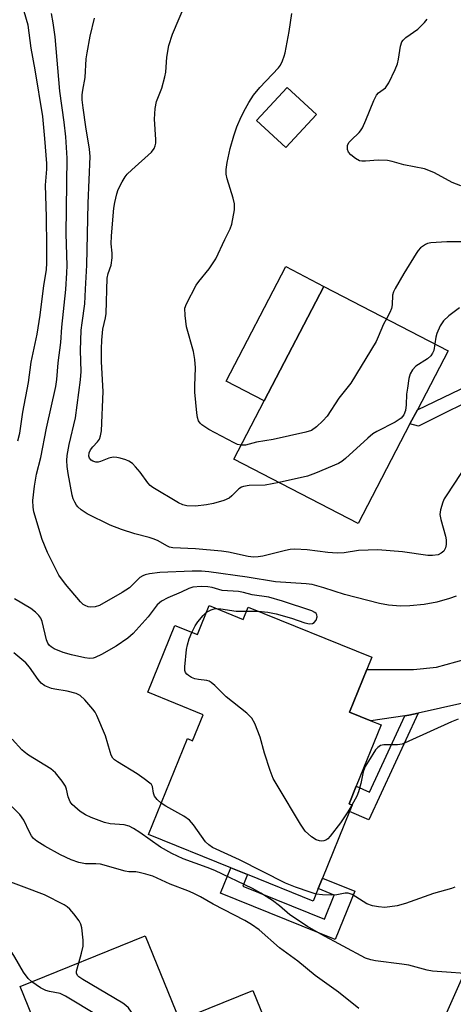
# Model space of a CAD drawing. Units: inches. Extents: x 1285763 to 1291763, y 513451 to 517451.
# Drawn here: x 1286289 to 1286393, y 517067 to 517303 of the extents above; entities that cross this region are included whole.
import ezdxf

# ---------------------------------------------------------------- set-up
doc = ezdxf.new("R2010")
doc.units = ezdxf.units.IN
doc.header["$MEASUREMENT"] = 0
for name, color, linetype in [('BLDG-Footprint', 5, 'Continuous'), ('CULTRL-Pad', 6, 'Continuous'), ('TRANS-Driveway', 251, 'Continuous'), ('TRANS-Non Street Sidewalk', 7, 'Continuous'), ('TRANS-Street Sidewalk', 7, 'Continuous'), ('Undefined', 1, 'Continuous')]:
    doc.layers.add(name, color=color, linetype=linetype)

msp = doc.modelspace()

# ---------------------------------------------------------------- linework, layer by layer
at = {"layer": 'BLDG-Footprint'}
for points, elevation in [([(1286360.15, 517280.27), (1286352.86, 517272.39), (1286345.88, 517278.86), (1286353.17, 517286.73)], 414.85), ([(1286382.5, 517206.2), (1286370.13, 517182.37), (1286340.45, 517197.78), (1286347.69, 517211.72), (1286361.93, 517239.14), (1286391.61, 517223.74), (1286384.28, 517209.61)], 412.93), ([(1286334.56, 517162.72), (1286342.64, 517159.44), (1286343.84, 517162.39), (1286373.42, 517150.41), (1286372.21, 517147.42), (1286368.09, 517137.23), (1286373.2, 517135.16), (1286375.63, 517134.18), (1286369.68, 517119.49), (1286367.99, 517115.33), (1286368.7, 517114.96), (1286368.08, 517113.44), (1286361.62, 517097.49), (1286360.61, 517095.01), (1286359.39, 517091.99), (1286343.66, 517098.37), (1286339.71, 517099.97), (1286320.02, 517107.95), (1286329.32, 517130.9), (1286330.57, 517130.39), (1286333.1, 517136.62), (1286319.85, 517141.98), (1286326.33, 517157.98), (1286331.75, 517155.78)], 405.86), ([(1286319.27, 517083.69), (1286327.46, 517063.5), (1286344.98, 517070.6), (1286354.44, 517047.29), (1286353.31, 517046.83), (1286342.6, 517042.49), (1286307.05, 517028.06), (1286289.4, 517071.57)], 396.7)]:
    msp.add_lwpolyline(points, close=True, dxfattribs=dict(at, elevation=elevation))
at = {"layer": 'CULTRL-Pad'}
msp.add_lwpolyline([(1286361.93, 517239.14), (1286347.69, 517211.72), (1286338.63, 517216.42), (1286352.88, 517243.85)], close=True, dxfattribs=at)
at = {"layer": 'TRANS-Driveway'}
msp.add_lwpolyline([(1286408.16, 517143.97), (1286395.16, 517139.39), (1286384.51, 517137), (1286382.24, 517136.54), (1286381.33, 517136.38), (1286373.2, 517135.16), (1286368.09, 517137.23), (1286372.21, 517147.42), (1286383.36, 517147.48), (1286388.86, 517148.01), (1286405.01, 517152.48), (1286405.26, 517151.62), (1286406.33, 517148.27), (1286407.69, 517145.02)], close=True, dxfattribs=at)
at = {"layer": 'TRANS-Non Street Sidewalk'}
for points in [[(1286401.49, 517214.1), (1286384.56, 517205.71), (1286382.5, 517206.2), (1286384.28, 517209.61), (1286398.7, 517216.54)], [(1286381.33, 517136.38), (1286382.24, 517136.54), (1286384.51, 517137), (1286372.68, 517111.44), (1286368.08, 517113.44), (1286368.7, 517114.96), (1286367.99, 517115.33), (1286369.68, 517119.49), (1286372.87, 517118.1)], [(1286342.55, 517095.62), (1286362.1, 517087.69), (1286364.43, 517093.46), (1286360.61, 517095.01), (1286361.62, 517097.49), (1286369.34, 517094.36), (1286364.67, 517082.83), (1286337.26, 517093.94), (1286339.71, 517099.97), (1286343.66, 517098.37)]]:
    msp.add_lwpolyline(points, close=True, dxfattribs=at)
at = {"layer": 'TRANS-Street Sidewalk'}
msp.add_polyline3d([(1286390.68, 517063.92, 0), (1286413.9, 517116.16, 0)], dxfattribs=at)
at = {"layer": 'Undefined'}
msp.add_line((1286343.45, 517161.42, 406), (1286346.22, 517161.43, 406), dxfattribs=at)
for points, elevation in [([(1286288.78, 517202.16), (1286289.28, 517204.04), (1286289.99, 517209.01), (1286291.37, 517216.1), (1286291.97, 517221.03), (1286293.45, 517227.72), (1286294.13, 517232.27), (1286295.02, 517239.31), (1286295.68, 517243.06), (1286295.77, 517244.77), (1286295.77, 517248.58), (1286295.67, 517255.74), (1286295.45, 517263.37), (1286295.7, 517267.17), (1286295.72, 517268.55), (1286295.28, 517274.55), (1286294.79, 517279.82), (1286292.91, 517290.98), (1286291.97, 517296.11), (1286291.25, 517301.67), (1286288.96, 517309.59)], 406), ([(1286351.23, 517192.18), (1286347.89, 517191.55), (1286344.08, 517191.44), (1286342.74, 517191.25), (1286342.25, 517191.08), (1286341.62, 517190.67), (1286339.94, 517188.98), (1286339.33, 517188.48), (1286338.06, 517187.91), (1286335.59, 517187.18), (1286333.87, 517186.83), (1286331.23, 517186.52), (1286329.22, 517186.6), (1286328.22, 517186.87), (1286327.24, 517187.33), (1286321.03, 517190.98), (1286320.45, 517191.47), (1286319.89, 517192.11), (1286318.02, 517194.67), (1286316.96, 517195.98), (1286316.18, 517196.74), (1286315.34, 517197.28), (1286314.58, 517197.61), (1286313.24, 517198.03), (1286312.43, 517198.21), (1286311.62, 517198.27), (1286310.58, 517198.04), (1286308.55, 517197.19), (1286308.02, 517197.08), (1286307.48, 517197.08), (1286306.71, 517197.27), (1286306.32, 517197.52), (1286305.94, 517198.03), (1286305.81, 517198.48), (1286305.87, 517199.28), (1286306.19, 517200.05), (1286306.72, 517200.75), (1286307.85, 517201.92), (1286308.3, 517202.56), (1286308.58, 517203.36), (1286308.76, 517204.53), (1286309.22, 517214), (1286308.83, 517221.04), (1286308.77, 517224.21), (1286308.85, 517226.25), (1286309.11, 517228.87), (1286309.78, 517231.6), (1286309.94, 517232.67), (1286310.16, 517241.1), (1286310.41, 517242.25), (1286311.09, 517244.19), (1286311.35, 517245.93), (1286311.38, 517247.08), (1286311.14, 517249.34), (1286311.16, 517251.24), (1286311.77, 517257.86), (1286311.97, 517259.24), (1286312.44, 517261.24), (1286312.81, 517262.33), (1286313.7, 517264.12), (1286314.43, 517265.33), (1286314.97, 517266), (1286316.01, 517267.04), (1286320.71, 517271.23), (1286321.36, 517272.09), (1286321.64, 517272.76), (1286321.75, 517273.44), (1286321.75, 517274.32), (1286321.44, 517279.12), (1286321.66, 517281.71), (1286321.98, 517283.41), (1286323.19, 517286.6), (1286323.97, 517289.3), (1286324.15, 517290.4), (1286324.41, 517294.02), (1286324.89, 517296.78), (1286325.8, 517299.46), (1286328.98, 517306.97)], 412), ([(1286393.59, 517165.02), (1286391.98, 517164.43), (1286388.94, 517163.53), (1286385.89, 517162.98), (1286382.51, 517162.68), (1286380.25, 517162.61), (1286377.39, 517162.82), (1286375.22, 517163.26), (1286366.86, 517165.39), (1286361.94, 517167), (1286359.18, 517167.75), (1286357.7, 517167.93), (1286350.38, 517168.45), (1286343.6, 517169.56), (1286334.45, 517170.83), (1286332.68, 517170.95), (1286330.49, 517170.97), (1286322.78, 517170.66), (1286320.27, 517170.37), (1286319.2, 517170.11), (1286318.67, 517169.88), (1286317.94, 517169.43), (1286315.47, 517167.01), (1286313.77, 517165.86), (1286308.33, 517162.77), (1286307.25, 517162.41), (1286306.17, 517162.33), (1286305.65, 517162.41), (1286304.9, 517162.72), (1286304.44, 517163.01), (1286303.79, 517163.6), (1286300.16, 517167.85), (1286298.64, 517169.99), (1286295.87, 517175.43), (1286294.62, 517178.56), (1286292.65, 517185.2), (1286292.47, 517186.28), (1286292.39, 517187.89), (1286292.75, 517191.31), (1286293.28, 517194.17), (1286294.28, 517198.18), (1286295.67, 517205.18), (1286297.87, 517215.16), (1286298.09, 517216.84), (1286298.43, 517220.85), (1286299.05, 517225.7), (1286299.32, 517229.33), (1286300.31, 517238.39), (1286300.55, 517242.38), (1286300.56, 517244.13), (1286300.37, 517251.69), (1286300.63, 517269.8), (1286300.3, 517274.94), (1286299.9, 517278.42), (1286298.87, 517285.83), (1286297.69, 517298.84), (1286297.26, 517302.17), (1286296.85, 517304.42)], 408), ([(1286342.18, 517201.11), (1286341.3, 517201.32), (1286340.5, 517201.67), (1286334.46, 517204.86), (1286332.79, 517206.02), (1286332.39, 517206.41), (1286332.02, 517206.97), (1286331.78, 517207.75), (1286331.59, 517208.86), (1286331.12, 517213.85), (1286331.09, 517215.31), (1286331.26, 517219.67), (1286331.14, 517221.63), (1286330.77, 517223.57), (1286329.1, 517229.46), (1286328.77, 517232.14), (1286328.75, 517233.9), (1286329.11, 517234.97), (1286331.42, 517239.38), (1286332.1, 517240.33), (1286334.53, 517243.32), (1286336.16, 517245.72), (1286338.24, 517250.33), (1286339.51, 517252.93), (1286339.92, 517254), (1286340.58, 517257.47), (1286340.61, 517258.9), (1286340.28, 517260.27), (1286338.81, 517264.85), (1286338.6, 517265.95), (1286338.56, 517267.08), (1286338.81, 517268.77), (1286339.56, 517272.13), (1286340.4, 517275.17), (1286341.16, 517277.35), (1286342.19, 517279.7), (1286343.19, 517281.69), (1286344.02, 517283.16), (1286345.15, 517284.89), (1286346.62, 517286.69), (1286351.1, 517291.41), (1286351.57, 517292.1), (1286352.07, 517293.13), (1286352.47, 517294.21), (1286352.69, 517295.03), (1286353.65, 517300.12), (1286354.28, 517304.45)], 414), ([(1286394.69, 517263.21), (1286392.6, 517264), (1286388.36, 517266.27), (1286387.06, 517266.89), (1286386, 517267.25), (1286381.05, 517268.23), (1286378.27, 517269.04), (1286377.16, 517269.25), (1286374.94, 517269.33), (1286371.92, 517269.06), (1286371.04, 517269.1), (1286370.48, 517269.21), (1286369.5, 517269.73), (1286368.38, 517270.61), (1286367.84, 517271.22), (1286367.57, 517271.91), (1286367.6, 517272.86), (1286367.94, 517273.54), (1286368.48, 517274.16), (1286370.35, 517275.94), (1286370.71, 517276.37), (1286371.15, 517277.08), (1286371.96, 517278.88), (1286373.88, 517283.64), (1286374.5, 517284.88), (1286375.02, 517285.48), (1286376.66, 517286.66), (1286377.45, 517287.85), (1286378.96, 517291.06), (1286379.52, 517292.42), (1286379.8, 517293.5), (1286380.26, 517296.6), (1286380.6, 517297.63), (1286380.92, 517298.09), (1286381.55, 517298.69), (1286384.4, 517300.72), (1286386.02, 517302.31), (1286386.64, 517303.1)], 416), ([(1286395.5, 517249.77), (1286391.29, 517249.81), (1286387.52, 517249.58), (1286386.7, 517249.39), (1286386.19, 517249.16), (1286385.04, 517248.33), (1286384.47, 517247.69), (1286383.96, 517246.99), (1286381.03, 517242.25), (1286378.99, 517238.62), (1286378.62, 517237.82), (1286378.38, 517237), (1286378.23, 517234.7), (1286378.07, 517233.86), (1286377.67, 517232.87), (1286376.87, 517231.39)], 414), ([(1286394.34, 517234.03), (1286391.78, 517232.09), (1286390.51, 517230.92), (1286389.75, 517229.7), (1286388.92, 517227.83), (1286388.69, 517227), (1286388.49, 517225.36)], 412), ([(1286376.87, 517231.39), (1286376.22, 517230.11), (1286374.95, 517227.02), (1286374.43, 517225.96), (1286368.35, 517215.99), (1286365.54, 517212.41), (1286362.7, 517208.06), (1286361.68, 517206.97), (1286360.16, 517205.54), (1286358.98, 517204.67), (1286357.62, 517204.2), (1286349.83, 517202.51), (1286345.81, 517201.88), (1286343.18, 517201.13), (1286342.18, 517201.11)], 414), ([(1286388.49, 517225.36), (1286388.23, 517223.82), (1286387.94, 517223.12), (1286387.53, 517222.49), (1286386.71, 517221.8), (1286383.91, 517220.01), (1286383.15, 517219.16), (1286382.58, 517218.18), (1286382.27, 517217.07), (1286381.89, 517214.76), (1286381.72, 517213.3), (1286381.59, 517210.78), (1286381.42, 517209.4), (1286381.07, 517208.4), (1286380.43, 517207.61), (1286378.98, 517206.65), (1286374.58, 517204.36), (1286373.68, 517203.81), (1286372.44, 517202.78), (1286367.14, 517197.93), (1286366.21, 517197.19), (1286365.46, 517196.73), (1286359.95, 517194.43), (1286358, 517193.69), (1286351.23, 517192.18)], 412), ([(1286346.22, 517161.43), (1286348.52, 517161.13), (1286350.51, 517160.75), (1286354.19, 517159.75), (1286357.41, 517158.61), (1286358.49, 517158.37), (1286359.24, 517158.42), (1286359.65, 517158.65), (1286360.09, 517159.28), (1286360.32, 517160.02), (1286360.29, 517160.49), (1286360.09, 517160.82), (1286359.76, 517161.1), (1286359.04, 517161.46), (1286352.06, 517163.81), (1286348.79, 517164.75), (1286344.83, 517165.28), (1286342.7, 517165.87), (1286341.58, 517166.07), (1286337.61, 517166.35), (1286335.27, 517167.03), (1286334.25, 517167.23), (1286332.59, 517167.3), (1286330.65, 517167.15), (1286329.69, 517166.85), (1286327.86, 517165.97), (1286324.64, 517164.62), (1286323.13, 517163.8), (1286322.13, 517162.88), (1286319.94, 517160.01), (1286316.35, 517156.08), (1286315.07, 517154.96), (1286312.3, 517153.04), (1286308.83, 517151.03), (1286307.29, 517150.28), (1286306.79, 517150.14), (1286306.05, 517150.06), (1286304.78, 517150.21), (1286301.66, 517150.93), (1286299.67, 517151.49), (1286297.51, 517152.41), (1286296.78, 517152.85), (1286296.4, 517153.19), (1286296, 517153.77), (1286295.69, 517154.56), (1286294.6, 517158.95), (1286294.28, 517159.7), (1286293.85, 517160.38), (1286293.04, 517161.16), (1286291.89, 517162.01), (1286288, 517164.37)], 406), ([(1286330.4, 517156.33), (1286331.22, 517157.87), (1286331.82, 517158.83), (1286333.08, 517160.36), (1286333.92, 517161.15)], 406), ([(1286333.92, 517161.15), (1286335.03, 517161.75), (1286335.75, 517161.95), (1286336.31, 517162.01)], 406), ([(1286336.31, 517162.01), (1286337.28, 517161.95), (1286340.97, 517161.43), (1286342.09, 517161.37), (1286343.45, 517161.42)], 406), ([(1286368.63, 517115), (1286367.67, 517113.35), (1286365.89, 517110.75), (1286363.44, 517107.54), (1286362.86, 517106.93), (1286362.44, 517106.61), (1286361.96, 517106.4), (1286361.44, 517106.36), (1286360.91, 517106.42), (1286360.11, 517106.67), (1286358.95, 517107.41), (1286357.49, 517108.77), (1286356.32, 517110.45), (1286351, 517119.33), (1286349.85, 517121.39), (1286349.12, 517123.29), (1286347.74, 517127.45), (1286346.71, 517131.24), (1286345.41, 517134.54), (1286344.72, 517135.82), (1286343.53, 517137), (1286338.61, 517140.88), (1286335.89, 517143.6), (1286335.02, 517144.35), (1286334.54, 517144.63), (1286334.01, 517144.79), (1286331.97, 517145.02), (1286331.12, 517145.21), (1286330.33, 517145.56), (1286329.61, 517146), (1286329.2, 517146.34), (1286328.89, 517146.73), (1286328.74, 517147.23), (1286328.7, 517148.06), (1286329.08, 517152.22), (1286329.32, 517153.37), (1286329.74, 517154.79), (1286330.4, 517156.33)], 406), ([(1286323.06, 517115.45), (1286322.13, 517116.3), (1286321.47, 517117.14), (1286321.22, 517117.86), (1286320.98, 517119.46), (1286320.71, 517119.89), (1286320.33, 517120.27), (1286318.98, 517121.31), (1286317.3, 517122.47), (1286312.6, 517125.34), (1286311.93, 517125.84), (1286311.54, 517126.23), (1286311.14, 517126.92), (1286310.85, 517127.7), (1286309.77, 517131.58), (1286307.7, 517136.45), (1286307.28, 517137.22), (1286306.76, 517137.94), (1286304.81, 517140.21), (1286303.72, 517141.19), (1286302.73, 517141.66), (1286300.56, 517142.29), (1286297.67, 517142.72), (1286296.84, 517142.92), (1286295.28, 517143.57), (1286294.38, 517144.19), (1286293.65, 517145.03), (1286291.56, 517147.99), (1286290.7, 517149.03), (1286287.84, 517151.43)], 404), ([(1286394.04, 517135.52), (1286392.41, 517134.93), (1286382.26, 517130.26), (1286380.64, 517129.59), (1286379.51, 517129.39), (1286376.3, 517129.42), (1286375.51, 517129.22), (1286374.86, 517128.8), (1286374.31, 517128.19), (1286372.57, 517125.51), (1286371.84, 517124.25), (1286371.35, 517122.93), (1286370.8, 517120.15), (1286370.22, 517118.19), (1286369.78, 517117.13), (1286368.63, 517115)], 406), ([(1286399.01, 517074.48), (1286387.88, 517075.21), (1286386.61, 517075.48), (1286382.23, 517076.68), (1286380.54, 517076.95), (1286374.26, 517077.7), (1286373.17, 517077.93), (1286371.93, 517078.37), (1286361.18, 517084.09), (1286358, 517085.95), (1286353.83, 517088.74), (1286351.3, 517090.9), (1286349.64, 517092.15), (1286346.86, 517093.92), (1286344.87, 517095.01), (1286335.89, 517099.31), (1286334.03, 517100.07), (1286328.33, 517102.13), (1286325.57, 517103.41), (1286322.87, 517104.94), (1286317.94, 517108.44), (1286316.46, 517109.37), (1286315.44, 517109.91), (1286314.19, 517110.25), (1286310.9, 517110.54), (1286309.48, 517110.82), (1286306.3, 517112.04), (1286304.98, 517112.69), (1286303.71, 517113.45), (1286302.4, 517114.54), (1286301.82, 517115.15), (1286301.35, 517115.8), (1286300.83, 517116.95), (1286300.43, 517118.77), (1286300.16, 517119.53), (1286299.4, 517120.72), (1286297.8, 517122.75), (1286296.73, 517123.67), (1286291.35, 517126.97), (1286290.28, 517127.74), (1286289.73, 517128.23), (1286287.46, 517130.8)], 402), ([(1286370.29, 517066.34), (1286365.41, 517070.25), (1286359.89, 517074.19), (1286355.69, 517077.61), (1286351.33, 517080.8), (1286346.45, 517085.1), (1286344.65, 517086.4), (1286343.09, 517087.35), (1286335.47, 517091.27), (1286332.45, 517093.01), (1286330.7, 517093.92), (1286329.42, 517094.47), (1286325.19, 517096.06), (1286321.03, 517097.95), (1286319.43, 517098.47), (1286317.8, 517098.88), (1286316.98, 517099), (1286315.32, 517099.05), (1286314.47, 517099.2), (1286308.58, 517100.83), (1286307.42, 517100.95), (1286304.96, 517100.93), (1286303.4, 517101.23), (1286301.59, 517101.87), (1286299.03, 517103.12), (1286295.22, 517105.16), (1286293.36, 517106.33), (1286292.53, 517107.03), (1286292.06, 517107.63), (1286291.57, 517108.54), (1286290.27, 517111.38), (1286289.29, 517112.71), (1286285.48, 517116.45)], 400), ([(1286360.09, 517093.71), (1286358.66, 517094.13), (1286355.15, 517095.37), (1286352.78, 517096.32), (1286341.78, 517101.91), (1286335.34, 517104.84), (1286334.44, 517105.45), (1286333.66, 517106.2), (1286330.75, 517110.27), (1286329.81, 517111.37), (1286328.45, 517112.31), (1286324.17, 517114.73), (1286323.06, 517115.45)], 404), ([(1286303.38, 517077.24), (1286304.05, 517079.54), (1286304.39, 517081.19), (1286304.38, 517082.68), (1286304.07, 517085.65), (1286303.85, 517086.49), (1286303.45, 517087.27), (1286302.22, 517088.96), (1286301.26, 517090.1), (1286300.61, 517090.68), (1286299.88, 517091.14), (1286295.16, 517093.51), (1286284.81, 517097.4)], 398), ([(1286393.21, 517095.36), (1286392.48, 517095.02), (1286388.18, 517093.85), (1286381.45, 517091.42), (1286379.44, 517090.91), (1286376.51, 517090.52), (1286375.03, 517090.63), (1286373.57, 517090.87), (1286372.21, 517091.39), (1286368.7, 517093.57), (1286368.19, 517093.79), (1286367.76, 517093.88), (1286367.04, 517093.88), (1286365.02, 517093.52), (1286363.88, 517093.44), (1286361.58, 517093.48), (1286360.09, 517093.71)], 404), ([(1286292.18, 517072.69), (1286291.3, 517073.49), (1286290.13, 517074.99), (1286288.1, 517078.62), (1286287.45, 517079.6), (1286286.71, 517080.46), (1286285.83, 517081.18), (1286284.57, 517081.88), (1286283.28, 517082.36), (1286279.05, 517082.94), (1286277.11, 517083.42), (1286275.78, 517083.91), (1286274.44, 517084.69)], 396), ([(1286335.38, 517039.56), (1286334.06, 517042.22), (1286332.42, 517044.27), (1286329.5, 517047.57), (1286324.11, 517052.74), (1286323.13, 517053.84), (1286322.57, 517054.81), (1286321.33, 517057.36), (1286320.64, 517058.59), (1286317.17, 517063.21), (1286315.97, 517065.42), (1286315.23, 517066.49), (1286314.61, 517067.06), (1286313.89, 517067.56), (1286304.37, 517073.23), (1286303.42, 517073.87), (1286303.05, 517074.24), (1286302.83, 517074.75), (1286302.84, 517075.23), (1286303.38, 517077.24)], 398), ([(1286327.03, 517036.17), (1286326.29, 517036.7), (1286323.72, 517037.94), (1286322.77, 517038.55), (1286321.11, 517040.22), (1286319.39, 517042.25), (1286318.98, 517043), (1286318.66, 517043.81), (1286316.31, 517050.71), (1286315.68, 517052.34), (1286314.02, 517055.49), (1286311.49, 517059.18), (1286311, 517060.23), (1286310.21, 517062.43), (1286309.6, 517063.36), (1286308.96, 517063.91), (1286307.99, 517064.56), (1286300.2, 517069.29), (1286298.89, 517069.87), (1286296.35, 517070.36), (1286295.48, 517070.62), (1286294.24, 517071.29), (1286292.18, 517072.69)], 396)]:
    msp.add_lwpolyline(points, dxfattribs=dict(at, elevation=elevation))
msp.add_polyline3d([(1286396.2, 517196.64, 410), (1286391.3, 517189.26, 410), (1286390.71, 517188.28, 410), (1286390.36, 517187.52, 410), (1286389.78, 517185.63, 410), (1286389.69, 517184.52, 410), (1286389.91, 517183.37, 410), (1286391.04, 517179.34, 410), (1286391.16, 517178.49, 410), (1286391.17, 517177.37, 410), (1286391.04, 517176.57, 410), (1286390.6, 517175.75, 410), (1286390.01, 517175.25, 410), (1286389.25, 517174.92, 410), (1286387.9, 517174.69, 410), (1286386.77, 517174.7, 410), (1286380.71, 517175.58, 410), (1286374.83, 517176.06, 410), (1286370.22, 517175.89, 410), (1286366.8, 517175.38, 410), (1286365.15, 517175.3, 410), (1286362.89, 517175.45, 410), (1286357.94, 517176.09, 410), (1286354.99, 517176.21, 410), (1286353.86, 517176.12, 410), (1286352.79, 517175.93, 410), (1286347.37, 517174.55, 410), (1286346.24, 517174.39, 410), (1286345.1, 517174.33, 410), (1286343.84, 517174.48, 410), (1286339.15, 517175.5, 410), (1286337.44, 517175.75, 410), (1286331.24, 517176.3, 410), (1286325.83, 517176.56, 410), (1286325.09, 517176.73, 410), (1286324.59, 517176.94, 410), (1286322.17, 517178.31, 410), (1286321.18, 517178.75, 410), (1286320.17, 517179.06, 410), (1286316.73, 517179.87, 410), (1286313.55, 517180.94, 410), (1286310.9, 517181.98, 410), (1286305.34, 517184.71, 410), (1286303.97, 517185.65, 410), (1286303.16, 517186.37, 410), (1286302.81, 517186.8, 410), (1286302.39, 517187.52, 410), (1286302.05, 517188.3, 410), (1286301.8, 517189.13, 410), (1286300.81, 517194.33, 410), (1286300.6, 517196.06, 410), (1286300.52, 517197.49, 410), (1286300.62, 517198.66, 410), (1286301.11, 517201.26, 410), (1286302.6, 517207.67, 410), (1286303.78, 517216.75, 410), (1286303.92, 517218.75, 410), (1286303.8, 517223.8, 410), (1286303.97, 517228.67, 410), (1286304.14, 517230.39, 410), (1286304.84, 517234.97, 410), (1286304.95, 517238.5, 410), (1286305.32, 517244.24, 410), (1286305.63, 517259.07, 410), (1286306.08, 517270.24, 410), (1286305.93, 517271.98, 410), (1286305.06, 517277.29, 410), (1286304.42, 517281.87, 410), (1286304.21, 517283.8, 410), (1286304.21, 517284.96, 410), (1286304.34, 517286.12, 410), (1286304.91, 517289.12, 410), (1286305.17, 517293.61, 410), (1286305.34, 517295.05, 410), (1286306.06, 517299.01, 410), (1286307.14, 517303.32, 410)], dxfattribs=at)

doc.saveas('drawing.dxf')
